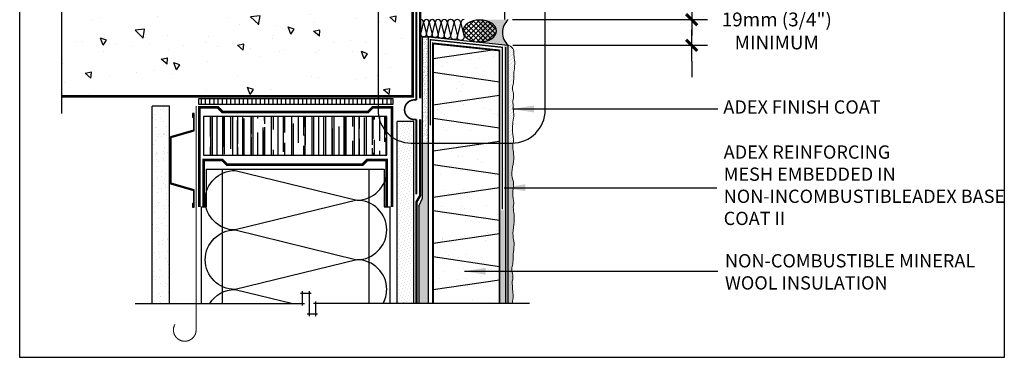
# Model space of a CAD drawing. Units: millimetres. Extents: x 3947 to 15586, y 1066 to 15179.
# Drawn here: x 11547 to 12288, y 2942 to 3196 of the extents above; entities that cross this region are included whole.
import ezdxf

# ---------------------------------------------------------------- set-up
doc = ezdxf.new("R2010")
doc.units = ezdxf.units.MM
doc.header["$LTSCALE"] = 50
for name, pattern in [('ACAD_ISO03W100', [30, 12, -18]), ('ACAD_ISO10W100', [18, 12, -3, 0, -3]), ('ACAD_ISO12W100', [21, 12, -3, 0, -3, 0, -3])]:
    doc.linetypes.add(name, pattern=pattern)
for name, color, linetype in [('Blanc .25', 7, 'Continuous'), ('Gris .08', 8, 'Continuous'), ('Rouge .15', 1, 'Continuous'), ('Trame 30%', 9, 'Continuous')]:
    doc.layers.add(name, color=color, linetype=linetype)
doc.styles.add('Stylus', font='stylu.ttf')
doc.dimstyles.new('COTE 1_4', dxfattribs={"dimscale": 4, "dimtxt": 2.6, "dimasz": 3, "dimexe": 3, "dimexo": 1.5, "dimgap": 1.5, "dimtad": 1, "dimdec": 0, "dimzin": 3, "dimdsep": 46, "dimtxsty": 'Stylus', "dimblk1": '45', "dimblk2": '45', "dimsah": 1, "dimcen": 1, "dimdle": 3, "dimclrd": 1, "dimclre": 1, "dimclrt": 7, "dimadec": 0, "dimazin": 0, "dimtfac": 1, "dimtdec": 0, "dimtofl": 0, "dimtmove": 2, "dimatfit": 3, "dimldrblk": '45', "dimfxl": 0, "dimfrac": 2, "dimtolj": 1, "dimtzin": 0, "dimarcsym": 0})
doc.dimstyles.new('LEADER 1_4', dxfattribs={"dimscale": 4, "dimtxt": 2, "dimasz": 4, "dimexe": 1.25, "dimexo": 0.625, "dimtad": 1, "dimtxsty": 'Stylus', "dimcen": 2.5, "dimclrd": 1, "dimclre": 1, "dimclrt": 7, "dimadec": 0, "dimazin": 0, "dimtfac": 1, "dimtmove": 0, "dimatfit": 3, "dimfxl": 0, "dimarcsym": 0})
pattern_1 = [(45, (5711.276137698302, 2783.099485829259), (-0.3928862052967753, 1.178658615890326), [0, -1.11125])]

# ---------------------------------------------------------------- blocks, each defined once
blk = doc.blocks.new('45')
at = {"layer": 'Blanc .25', "linetype": 'Continuous', "const_width": 0.2}
blk.add_lwpolyline([(-0.3535533905960619, -0.3535533905935608), (0.3535533905960619, 0.353553390592765)], dxfattribs=at)
at = {"layer": 'Rouge .15', "linetype": 'Continuous'}
blk.add_line((-1, 0), (1, 0), dxfattribs=at)
blk = doc.blocks.new('*D34')
at = {"layer": 'Defpoints', "color": 0}
for p in [(11911.50023450094, 3196.377684761964), (12052.3429044198, 3196.377684761964), (11911.70186111786, 3177.051162051267)]:
    blk.add_point(p, dxfattribs=at)
at = {"layer": 'Rouge .15', "color": 1, "lineweight": -2}
for p, q in [((12052.3429044198, 3208.377684761964), (12052.3429044198, 3220.377684761964)), ((11917.50023450094, 3196.377684761964), (12064.3429044198, 3196.377684761964)), ((11917.70186111786, 3177.051162051267), (12064.3429044198, 3177.051162051267)), ((12052.3429044198, 3165.051162051267), (12052.3429044198, 3153.051162051267))]:
    blk.add_line(p, q, dxfattribs=at)
at = {"layer": 'Rouge .15', "color": 1, "lineweight": -2, "xscale": 12, "yscale": 12, "zscale": 12}
for p, rotation in [((12052.3429044198, 3196.377684761964), 270), ((12052.3429044198, 3177.051162051267), 90)]:
    blk.add_blockref('45', p, dxfattribs=dict(at, rotation=rotation))
at = {"layer": 'Rouge .15', "color": 7, "insert": (12116.36960699444, 3187.862307733674), "char_height": 10.4, "attachment_point": 5, "style": 'Stylus'}
blk.add_mtext('\\A1;19mm (3/4")\\PMINIMUM', dxfattribs=at)
blk = doc.blocks.new('Dw_22')
at = {"layer": 'Rouge .15', "linetype": 'ByBlock'}
blk.add_lwpolyline([(1.5, 2.75), (1.5, 0), (0, 0), (0, 12.94955714028815), (21.15935587089119, 17.9987384507327), (21.15935587089119, 20.674306090567), (21.1593558708912, 49.825693909433), (21.1593558708912, 52.50126154926731), (0, 57.55044285971185), (0, 70.5), (1.5, 70.5), (1.5, 67.75), (1, 67.75), (1, 70), (0.5, 70), (0.5, 57.94955714028815), (21.6593558708912, 52.91333989690378), (21.6593558708912, 49.674306090567), (21.65935587089119, 20.825693909433), (21.65935587089119, 17.58666010309622), (0.5, 12.55044285971186), (0.5, 0.5), (1, 0.5), (1, 2.75)], close=True, dxfattribs=at)

msp = doc.modelspace()

# ---------------------------------------------------------------- hatches: boundary and pattern name
at = {"layer": 'Blanc .25'}
h = msp.add_hatch(dxfattribs=at)
h.set_pattern_fill('AR-SAND', color=256, scale=0.5, style=0)
h.set_pattern_definition([(37.50000000000001, (-11.40407332784525, -11.40407332784525), (-0.8000156479920228, 24.47066186646712), [0, -19.304, 0, -21.59, 0, -20.6375]), (7.499999999999999, (-11.40407332784525, -11.40407332784525), (22.47616415690013, 35.84125502841771), [0, -10.414, 0, -17.399, 0, -6.6675]), (327.5, (-27.02507332784525, -11.40407332784525), (39.5496185120729, 0.07185923392728455), [0, -6.35, 0, -22.86, 0, -29.845]), (317.5, (-27.02507332784525, -11.40407332784525), (38.17782262361486, 11.14646616286081), [0, -3.175, 0, -14.986, 0, -17.145])])
h.paths.add_polyline_path([(11857.65784047597, 2982.377199140691), (11857.65784047597, 3178.459317314432), (11907.64866555034, 3173.185046846678), (11907.65786547597, 2982.377199140685)])
h = msp.add_hatch(dxfattribs=at)
h.set_pattern_fill('AR-SAND', color=256, scale=0.2, style=0)
h.set_pattern_definition([(37.50000000000001, (6636.495440600575, 2750.629246637537), (-0.3200062591968091, 9.788264746586847), [0, -7.721600000000001, 0, -8.636000000000001, 0, -8.255]), (7.499999999999999, (6636.495440600575, 2750.629246637537), (8.990465662760053, 14.33650201136709), [0, -4.1656, 0, -6.959600000000001, 0, -2.667]), (327.5, (6630.247040600574, 2750.629246637537), (15.81984740482916, 0.02874369357091382), [0, -2.54, 0, -9.144, 0, -11.938]), (317.5, (6630.247040600574, 2750.629246637537), (15.27112904944594, 4.458586465144324), [0, -1.27, 0, -5.9944, 0, -6.858000000000001])])
h.paths.add_polyline_path([(11646.37812440046, 2982.377199140702), (11659.37812440045, 2982.377199140702), (11659.37812440045, 3131.240274214691), (11646.37812440047, 3131.24027421469)])
at = {"layer": 'Gris .08'}
h = msp.add_hatch(dxfattribs=at)
h.set_pattern_fill('AR-CONC', color=256, scale=0.3, angle=90, style=0)
h.set_pattern_definition([(140, (-11.40407332784525, -11.40407332784525), (4.781725661670929, 54.6554006988012), [5.715, -62.865]), (85.00000000000001, (-11.40407332784525, -11.40407332784525), (-57.31699286465399, -10.57284779270009), [4.572, -50.29199999999999]), (190.451, (-11.00559832784525, -6.849473327845254), (-52.53500634608756, 44.08275049978777), [4.857, -53.427]), (136.1842, (-26.64407332784525, -11.40407332784525), (12.61269837981815, 81.32371226763897), [8.5725, -94.2975]), (186.6356, (-25.59302332784525, -4.627103327845253), (-74.22766676701477, 71.22127033987114), [7.2855, -80.14049999999999]), (81.18400000000004, (-26.64407332784525, -11.40407332784525), (-74.2275353581793, 71.22138174418018), [6.858, -75.438]), (111, (-22.83407332784525, -3.784073327845253), (30.67965555502875, 45.48446395061498), [5.715, -62.865]), (56.00000000000004, (-22.83407332784525, -3.784073327845253), (-55.25638983669578, 18.54060850429412), [4.572, -50.29199999999999]), (161.4514, (-20.27744332784525, 0.00627667215474581), (-24.57685731481723, 64.02494723103733), [4.856999999999999, -53.42699999999999]), (127.5, (-11.40407332784525, -11.40407332784525), (-25.36651166194593, 0.9265809751775465), [0, -49.6824, 0, -51.054, 0, -50.4825]), (97.50000000000001, (-11.40407332784525, -11.40407332784525), (-30.05417244543585, 20.04589875309173), [0, -29.1084, 0, -48.5394, 0, -19.2405]), (57.49999999999999, (-11.40407332784526, -28.39667332784525), (1.71862319780204, 40.67717855006142), [0, -19.05, 0, -59.436, 0, -78.86699999999999]), (47.5, (-11.40407332784526, -36.01667332784525), (-7.627947309999901, 44.43875441580541), [0, -24.765, 0, -39.4716, 0, -56.007])])
h.paths.add_polyline_path([(11842.30229550662, 3288.64050177842), (11578.16728294664, 3288.64050177842), (11578.16728294664, 3218.578849309798), (11570.29891890022, 3218.578849309798), (11570.29891890022, 3213.640501778421), (11586.03564699306, 3213.640501778421), (11586.03564699306, 3208.702154247043), (11578.16728294664, 3208.702154247043), (11578.16728294664, 3138.64050177842), (11842.30229550662, 3138.640501778421)])
h = msp.add_hatch(dxfattribs=at)
h.set_pattern_fill('ANSI37', color=256, scale=0.8, angle=270, style=0)
h.set_pattern_definition([(315, (0, 0), (1.796051224213831, 1.79605122421383), []), (45, (0, 0), (-1.79605122421383, 1.796051224213831), [])])
h.paths.add_polyline_path([(11880.24870547796, 3187.626483658861), (11880.25128211013, 3187.530771777918), (11880.2674007129, 3187.299059202324), (11880.29338096077, 3187.067766973763), (11880.32920241388, 3186.837077060739), (11880.37483688979, 3186.607170957818), (11880.43024848569, 3186.378229543192), (11880.49539360668, 3186.150432935799), (11880.57022100001, 3185.923960353832), (11880.65467179544, 3185.698989974209), (11880.74867955155, 3185.475698791541), (11880.85217030794, 3185.254262479772), (11880.9650626436, 3185.034855253162), (11881.08726774077, 3184.817649729737), (11881.21868945495, 3184.602816795384), (11881.35922439047, 3184.390525469289), (11881.50876198185, 3184.180942771105), (11881.66718458082, 3183.974233589388), (11881.83436754883, 3183.770560551987), (11882.01017935504, 3183.570083898215), (11882.19448168019, 3183.372961352482), (11882.38712952476, 3183.179348000449), (11882.58797132379, 3182.98939616668), (11882.79684906525, 3182.803255295505), (11883.01359841541, 3182.621071832635), (11883.23804884729, 3182.44298911039), (11883.47002377504, 3182.26914723488), (11883.70934069304, 3182.099682975727), (11883.95581131947, 3181.934729658411), (11884.2092417441, 3181.774417059587), (11884.46943258138, 3181.618871304693), (11884.73617912681, 3181.468214768943), (11885.00927151827, 3181.322565980893), (11885.28849490121, 3181.182039529408), (11885.57362959714, 3181.0467459733), (11885.86445127744, 3180.916791754249), (11886.16073113869, 3180.792279113584), (11886.46223608373, 3180.673306011081), (11886.76872890422, 3180.559966048615), (11887.07996846794, 3180.45234839611), (11887.39570990786, 3180.350537721386), (11887.71570481543, 3180.254614123709), (11888.03970143544, 3180.164653070753), (11888.36744486442, 3180.080725339132), (11888.69867725123, 3180.002896958689), (11889.03313799961, 3179.931229160757), (11889.37056397359, 3179.865778329729), (11889.71068970421, 3179.806595958894), (11890.05324759845, 3179.753728609803), (11890.39796814981, 3179.707217875701), (11890.74458015033, 3179.667100348789), (11891.09281090407, 3179.633407591418), (11891.44238644144, 3179.606166111253), (11891.79303173475, 3179.585397340478), (11892.1444709149, 3179.571117618851), (11892.49642748797, 3179.563338180908), (11892.84862455324, 3179.562065147099), (11893.20078502058, 3179.567299518982), (11893.55263182864, 3179.579037178423), (11893.90388816299, 3179.597268890861), (11894.25427767376, 3179.621980312542), (11894.60352469279, 3179.653152001818), (11894.95135445112, 3179.690759434458), (11895.29749329452, 3179.73477302291), (11895.64166889931, 3179.785158139608), (11895.98361048624, 3179.841875144203), (11896.32304903371, 3179.904879414748), (11896.65971748941, 3179.97412138281), (11896.99335098032, 3180.04954657245), (11897.32368702129, 3180.13109564313), (11897.65046572122, 3180.218704436314), (11897.97342998802, 3180.312304026057), (11898.29232573041, 3180.411820773139), (11898.60690205796, 3180.517176383004), (11898.91691147863, 3180.628287967421), (11899.22211009352, 3180.745068109719), (11899.5222577883, 3180.867424933369), (11899.81711842263, 3180.995262174509), (11900.10646001577, 3181.128479257547), (11900.39005492898, 3181.266971374308), (11900.66768004478, 3181.410629566505), (11900.93911694238, 3181.559340811436), (11901.20415206952, 3181.712988110979), (11901.46257691052, 3181.871450583485), (11901.71418815044, 3182.03460355912), (11901.95878783475, 3182.202318677631), (11902.1961835254, 3182.374463989725), (11902.42618845192, 3182.550904060494), (11902.64862165854, 3182.73150007616), (11902.86330814663, 3182.916109953365), (11903.07007901225, 3183.104588450809), (11903.26877157887, 3183.296787283573), (11903.45922952568, 3183.492555239618), (11903.64130301039, 3183.691738299166), (11903.81484878739, 3183.894179755612), (11903.97973031971, 3184.099720338385), (11904.13581788751, 3184.308198339309), (11904.2829886892, 3184.519449738621), (11904.42112693857, 3184.733308335111), (11904.55012395584, 3184.949605876055), (11904.66987825287, 3185.168172189894), (11904.78029561324, 3185.388835320128), (11904.88128916651, 3185.611421660797), (11904.97277945628, 3185.835756092697), (11905.05469450273, 3186.061662121229), (11905.12696985949, 3186.288962015602), (11905.1895486641, 3186.517476948012), (11905.24238168284, 3186.747027135169), (11905.28542734953, 3186.977431979115), (11905.31865179808, 3187.208510209357), (11905.34202888924, 3187.44008002575), (11905.35554023116, 3187.671959241518), (11905.35664523062, 3187.742487258517), (11905.29359058752, 3188.617228861054), (11905.10770616105, 3189.517625650558), (11904.98275122636, 3189.879806243446), (11904.83742003528, 3190.231393273975), (11904.65333213665, 3190.605351601032), (11904.44239740026, 3190.973030439061), (11904.20509366106, 3191.333596877368), (11903.94195848838, 3191.686234116863), (11903.65358796805, 3192.030143320847), (11903.34063535199, 3192.364545424326), (11903.00380957858, 3192.688682899009), (11902.64387366651, 3193.001821469245), (11902.26164298642, 3193.303251775438), (11901.85798341367, 3193.592290981067), (11901.43380936708, 3193.86828431927), (11900.99008173725, 3194.130606576436), (11900.5278057101, 3194.378663508217), (11900.04802848936, 3194.61189318596), (11899.5518369248, 3194.829767269374), (11899.04035504991, 3195.031792203609), (11898.51474153566, 3195.2175103372), (11897.97618706572, 3195.386500958833), (11897.42591163915, 3195.538381250415), (11896.86516180684, 3195.672807154227), (11896.29520784746, 3195.789474152359), (11895.71734089005, 3195.88811795654), (11895.13286998913, 3195.968515106818), (11894.5431191593, 3196.030483477807), (11893.94942437581, 3196.073882691202), (11893.35313054843, 3196.098614433827), (11892.75558847433, 3196.104622680332), (11892.15815177857, 3196.091893820107), (11891.56217384739, 3196.060456688114), (11890.96900476252, 3196.010382499567), (11890.37998824269, 3195.941784688609), (11889.79645859979, 3195.854818651346), (11889.21973771612, 3195.749681393823), (11888.65113204999, 3195.626611085743), (11888.09192967614, 3195.485886520946), (11887.54339736776, 3195.32782648582), (11887.00677772697, 3195.152789037187), (11886.48328636985, 3194.961170691162), (11885.97410917274, 3194.753405524947), (11885.48039958569, 3194.529964193449), (11885.00327601978, 3194.291352863175), (11884.54381931327, 3194.038112065487), (11884.10307028341, 3193.770815472277), (11883.68202736854, 3193.490068596295), (11883.28164436624, 3193.19650741952), (11882.90282827283, 3192.890796952431), (11882.54643722857, 3192.573629727544), (11882.21327857381, 3192.24572423067), (11881.9041070201, 3191.907823273199), (11881.61962294033, 3191.560692309486), (11881.3604707826, 3191.205117702823), (11881.12723760977, 3190.841904944039), (11880.92045177009, 3190.471876826899), (11880.7405816999, 3190.095871584), (11880.58618222306, 3189.710112261035), (11880.47612990826, 3189.379096570801), (11880.30038466323, 3188.47666595995)])
h = msp.add_hatch(dxfattribs=at)
h.set_pattern_fill('LINE', color=256, angle=90, style=0)
h.set_pattern_definition([(270, (7505.050974771582, 6410.292090340638), (-3.175, -1.944062586693024e-16), [])])
h.paths.add_polyline_path([(11827.56628687352, 3136.588218118756), (11827.56628687352, 3132.589735633422), (11681.02472208206, 3132.589735633422), (11681.02472208206, 3136.588218118754)])
h = msp.add_hatch(dxfattribs=at)
h.set_pattern_fill('AR-RROOF', color=256, scale=0.3, angle=90, style=0)
h.set_pattern_definition([(90, (6647.304767736894, 2790.431382394469), (-7.619999999999998, 16.764), [114.3, -15.24, 38.1, -7.619999999999999]), (90, (6643.494767736894, 2800.56598239447), (-10.1346, -7.619999999999998), [22.86, -2.5146, 45.72, -5.715]), (90, (6640.827767736893, 2794.241382394469), (-5.105399999999998, 39.624), [60.95999999999999, -10.668, 30.48, -7.619999999999999])])
h.paths.add_polyline_path([(11822.79488968266, 3123.377250442889), (11684.97880892509, 3123.377250442889), (11684.97880892509, 3094.16110076116), (11822.79488968266, 3094.16110076116)])
at = {"layer": 'Rouge .15'}
h = msp.add_hatch(dxfattribs=at)
h.set_pattern_fill('AR-SAND', color=256, scale=0.05, angle=45, style=0)
h.set_pattern_definition([(82.50000000000001, (-11.40407332784525, -11.40407332784525), (-1.786906743565246, 1.673767445615145), [0, -1.9304, 0, -2.159, 0, -2.06375]), (52.49999999999999, (-11.40407332784525, -11.40407332784525), (-0.9450546386424505, 4.123664256723671), [0, -1.0414, 0, -1.7399, 0, -0.6667500000000001]), (12.5, (-12.50864483073676, -12.50864483073676), (2.791499129162691, 2.801661559482861), [0, -0.635, 0, -2.286, 0, -2.9845]), (2.499999999999997, (-12.50864483073676, -12.50864483073676), (1.911405545806999, 3.487753907812053), [0, -0.3175, 0, -1.4986, 0, -1.7145])])
h.paths.add_polyline_path([(11854.27515843583, 3183.377684761965), (11850.78243559302, 3183.377684761964, -0.042617921879597), (11850.41870792703, 3183.377684761964), (11849.78385995659, 3183.377684761964), (11849.78013227741, 3103.384134083492), (11854.27515843584, 3103.384134083492)])
h = msp.add_hatch(dxfattribs=at)
h.set_pattern_fill('DOTS', color=256, scale=0.7, angle=45, style=0)
h.set_pattern_definition(pattern_1)
edge = h.paths.add_edge_path()
edge.add_spline(control_points=[(11918.17201348734, 3104.25577001661), (11918.21337845056, 3104.912642606054), (11918.3102836613, 3107.951314049003), (11916.45948420052, 3114.854222585164), (11919.37230637615, 3124.190907133821), (11917.64264811291, 3131.52530667001), (11917.81729157159, 3134.933088732063), (11917.82788398436, 3135.263554534795)], knot_values=[88.35988047866962, 88.35988047866962, 88.35988047866962, 88.35988047866962, 90.3349401884489, 97.500966312196, 109.1928190996793, 118.4789556373369, 119.4767352698885, 119.4767352698885, 119.4767352698885, 119.4767352698885], degree=3, periodic=0)
edge.add_spline(control_points=[(11917.82788398436, 3135.263554534795), (11918.63283297211, 3138.68050370227), (11917.92278246494, 3141.793365920669), (11917.19162275423, 3145.082336144869), (11918.08916000056, 3148.171495756428), (11918.33117828417, 3149.388083623415)], knot_values=[184.7122873452835, 184.7122873452835, 184.7122873452835, 184.7122873452835, 190.2884543562911, 195.862375928372, 199.537725632266, 199.537725632266, 199.537725632266, 199.537725632266], degree=3, periodic=0)
edge.add_spline(control_points=[(11918.33117828417, 3149.388083623415), (11918.44481133883, 3154.07721262015), (11918.58166608823, 3158.214371400282), (11919.60599584025, 3164.1660445626), (11917.91926788946, 3170.604781199634), (11919.34952755999, 3175.09918451454), (11914.23948754884, 3177.377684761964)], knot_values=[156.4004456038633, 156.4004456038633, 156.4004456038633, 156.4004456038633, 162.2201544339403, 168.8870029581873, 174.2429410490303, 181.7622758433892, 181.7622758433892, 181.7622758433892, 181.7622758433892], degree=3, periodic=0)
edge.add_line((11914.23948754884, 3177.377684761964), (11914.23948754884, 3103.384134083492))
edge.add_line((11914.23948754884, 3103.384134083492), (11917.07214979841, 3103.384134083492))
edge.add_arc((11917.05134165844, 3128.506044924609), 25.12191945866676, 270.0474573106611, 272.1755256787215)
edge.add_spline(control_points=[(11918.00499391251, 3103.402232770549), (11918.05880719517, 3103.686699781626), (11918.11541034125, 3103.971234899118), (11918.17201348734, 3104.25577001661)], knot_values=[198.678136211559, 198.678136211559, 198.678136211559, 198.678136211559, 199.537725632266, 199.537725632266, 199.537725632266, 199.537725632266], degree=3, periodic=0)
h = msp.add_hatch(dxfattribs=at)
h.set_pattern_fill('DOTS', color=256, scale=1.4, angle=-45.00000000000001, style=0)
h.set_pattern_definition([(315, (6655.719611706727, 2750.629246637537), (2.357317231780653, 0.7857724105935503), [0, -2.2225])])
h.paths.add_polyline_path([(11843.30229550662, 3119.64050177842), (11830.60229550661, 3119.640501778421), (11830.60229550662, 2982.377199140695), (11843.30229550662, 2982.377199140693)])
h = msp.add_hatch(dxfattribs=at)
h.set_pattern_fill('AR-SAND', color=256, scale=0.05, angle=45, style=0)
h.set_pattern_definition([(82.50000000000001, (5711.276137698302, 2783.099485829259), (-1.786906743565246, 1.673767445615145), [0, -1.930399999999999, 0, -2.158999999999997, 0, -2.063749999999997]), (52.49999999999999, (5711.276137698302, 2783.099485829259), (-0.9450546386424505, 4.123664256723671), [0, -1.0414, 0, -1.7399, 0, -0.6667500000000001]), (12.5, (5710.171566195409, 2781.994914326368), (2.791499129162691, 2.801661559482861), [0, -0.635, 0, -2.286, 0, -2.9845]), (2.499999999999997, (5710.171566195409, 2781.994914326368), (1.911405545806999, 3.487753907812053), [0, -0.3175, 0, -1.4986, 0, -1.7145])])
h.paths.add_polyline_path([(11854.27515843584, 3103.384134083492), (11849.78023271339, 3103.384134083492), (11849.77819933203, 3061.90439353825), (11846.93726973635, 3055.779311410338), (11846.93726973634, 2982.377199140692), (11854.27515843584, 2982.377199140692)])
h = msp.add_hatch(dxfattribs=at)
h.set_pattern_fill('DOTS', color=256, scale=0.7, angle=45, style=0)
h.set_pattern_definition(pattern_1)
edge = h.paths.add_edge_path()
edge.add_spline(control_points=[(11918.56051453126, 3058.594235643957), (11917.54833743839, 3063.283364640692), (11917.6851921878, 3067.420523420824), (11918.70952193982, 3073.372196583142), (11916.27283194692, 3080.060779537554), (11918.09450669193, 3087.15714396909), (11918.74136480501, 3094.406692611025), (11917.39268962807, 3099.696153044566), (11917.82871754107, 3102.470403117495), (11918.00499391251, 3103.402232770549)], knot_values=[156.4004456038633, 156.4004456038633, 156.4004456038633, 156.4004456038633, 162.2201544339403, 168.8870029581873, 174.2429410490303, 182.5205809804289, 190.2884543562911, 195.862375928372, 198.678136211559, 198.678136211559, 198.678136211559, 198.678136211559], degree=3, periodic=0)
edge.add_arc((11917.05134165844, 3128.506044924609), 25.12191945866676, 269.9525426892892, 272.17552567872565, ccw=False)
edge.add_line((11917.03053351845, 3103.384134083492), (11914.23948754884, 3103.384134083492))
edge.add_line((11914.23948754884, 3103.384134083492), (11914.23948754884, 2982.377199140684))
edge.add_line((11914.23948754884, 2982.377199140684), (11917.27489178754, 2982.377199140683))
edge.add_spline(control_points=[(11917.27489178754, 2982.377199140672), (11917.5693717768, 2984.431034573513), (11918.43111206443, 2989.572546179329), (11917.1346752564, 2995.069924317899), (11917.30931871508, 2998.477706379952), (11917.31991112784, 2998.808172182684)], knot_values=[103.0051602963434, 103.0051602963434, 103.0051602963434, 103.0051602963434, 109.1928190996793, 118.4789556373369, 119.4767352698885, 119.4767352698885, 119.4767352698885, 119.4767352698885], degree=3, periodic=0)
edge.add_spline(control_points=[(11917.31991112784, 2998.808172182684), (11918.1248601156, 3002.225121350159), (11917.41480960843, 3005.337983568558), (11916.68364989772, 3008.626953792758), (11917.58118714405, 3011.716113404317), (11917.82320542765, 3012.932701271304)], knot_values=[184.7122873452835, 184.7122873452835, 184.7122873452835, 184.7122873452835, 190.2884543562911, 195.862375928372, 199.537725632266, 199.537725632266, 199.537725632266, 199.537725632266], degree=3, periodic=0)
edge.add_spline(control_points=[(11917.82320542765, 3012.932701271304), (11917.93683848232, 3017.621830268039), (11918.07369323172, 3021.758989048171), (11919.09802298374, 3027.710662210489), (11917.34584387526, 3034.399245164901), (11918.48300773585, 3041.495609596437), (11919.12986584893, 3048.745158238372), (11917.70944052802, 3054.316020416477), (11918.31849624765, 3057.37764777697), (11918.56051453126, 3058.594235643957)], knot_values=[156.4004456038633, 156.4004456038633, 156.4004456038633, 156.4004456038633, 162.2201544339403, 168.8870029581873, 174.2429410490303, 182.5205809804289, 190.2884543562911, 195.862375928372, 199.537725632266, 199.537725632266, 199.537725632266, 199.537725632266], degree=3, periodic=0)
at = {"layer": 'Trame 30%'}
h = msp.add_hatch(color=256, dxfattribs=at)
h.dxf.hatch_style = 2
edge = h.paths.add_edge_path()
edge.add_line((11914.23948754884, 3196.377684761964), (11892.75154868242, 3196.377684761965))
edge.add_line((11892.75154868242, 3196.377684761965), (11892.75154868242, 3196.104599532309))
edge.add_ellipse((11892.80210651379, 3187.833343913715), major_axis=(-12.55706868003946, -0.07062151243732871), ratio=0.6586950328434964, start_angle=809.5570611589599, end_angle=990.0184328982083, ccw=False)
edge.add_line((11892.75154868242, 3179.561766358509), (11892.75154868242, 3179.318242084602))
edge.add_line((11892.75154868242, 3179.318242084602), (11914.23948754884, 3177.051162051267))
edge.add_arc((11922.81234468514, 3186.714423406615), 12.91791389896642, 131.5781499416059, 228.4218500583827, ccw=False)
h = msp.add_hatch(color=256, dxfattribs=at)
h.dxf.hatch_style = 1
h.paths.add_polyline_path([(11911.0701536324, 2982.377199140684), (11911.0701536324, 3177.385541895028), (11914.23948754884, 3177.051162051267), (11914.23948754884, 2982.377199140684)])
msp.add_hatch(color=256, dxfattribs=at).paths.add_polyline_path([(11911.15327921517, 2982.377199140684), (11907.65786547597, 2982.377199140685), (11907.65786547597, 3052.561463877923), (11911.09028144546, 3052.561463877923)])

# ---------------------------------------------------------------- linework, layer by layer
at = {"layer": 'Blanc .25', "linetype": 'ACAD_ISO03W100', "ltscale": 0.004, "const_width": 1.8}
for points in [[(11848.0448071777, 3137.152727149351), (11848.00387593774, 3340.473281622958), (11845.20422478687, 3346.509366872917), (11845.20422478687, 3400.103990387781)], [(11845.20422478686, 2982.377199140693), (11845.20422478687, 3058.97243550015), (11848.00387593774, 3063.821573536934), (11848.00387593774, 3121.131006764754)]]:
    msp.add_lwpolyline(points, dxfattribs=at)
at = {"layer": 'Blanc .25', "linetype": 'ACAD_ISO12W100', "ltscale": 0.01, "const_width": 1}
for points in [[(11911.50023450094, 3196.377684761964), (11911.50023450094, 3321.966223255798), (11910.44552371177, 3326.696837161312), (11910.44552371177, 3377.640545114057)], [(11855.61865875064, 3116.817587494205), (11855.61865875064, 3181.259318714432), (11909.7277733913, 3175.55054905598), (11909.6970472013, 3053.52466874584)], [(11912.36230814153, 2982.377199140684), (11912.36230814153, 3175.67291067273)]]:
    msp.add_lwpolyline(points, dxfattribs=at)
at = {"layer": 'Blanc .25', "linetype": 'Continuous', "ltscale": 0.375, "const_width": 1.5}
for points in [[(11845.20422478687, 3340.497408583503), (11845.20422478687, 3135.721718883613)], [(11845.08738623643, 3121.286629160379), (11845.20422478687, 3064.684588426735)]]:
    msp.add_lwpolyline(points, dxfattribs=at)
at = {"layer": 'Blanc .25'}
for points, const_width in [([(11578.16728294664, 3288.64050177842), (11842.30229550662, 3288.64050177842), (11842.30229550662, 3138.64050177842), (11578.16728294664, 3138.64050177842)], 2), ([(11857.65784047597, 2982.377199140691), (11857.65784047597, 3178.459317314432), (11907.64866555034, 3173.185046846678), (11907.65786547597, 2982.377199140685)], 1.4000007), ([(11681.79081424827, 3055.199207787301), (11681.79081424829, 3130.199207787301), (11695.78294975587, 3130.199207787301), (11699.26478105851, 3126.71737648466), (11808.63683760627, 3126.71737648466), (11812.11866890881, 3130.199207787196), (11826.80559910069, 3130.199207787185), (11826.8055991007, 3055.199207787301)], 2), ([(11685.10672898209, 3055.793696356514), (11685.1067289821, 3090.627029689944), (11699.09886448968, 3090.627029689945), (11702.58069579232, 3087.145198387303), (11804.62612818825, 3087.145198387304), (11808.10795949079, 3090.627029689839), (11822.79488968267, 3090.627029689828), (11822.79488968269, 3055.793696356514)], 2)]:
    msp.add_lwpolyline(points, dxfattribs=dict(at, const_width=const_width))
at = {"layer": 'Blanc .25', "linetype": 'Continuous', "ltscale": 0.375, "const_width": 1.215}
msp.add_lwpolyline([(11845.20422478687, 3135.721718883613, 1.234490706691706), (11845.08738623643, 3121.286629160379)], format="xyb", dxfattribs=at)
at = {"layer": 'Blanc .25', "linetype": 'ACAD_ISO10W100', "ltscale": 0.02, "const_width": 0.7999999999999998}
msp.add_lwpolyline([(11679.34254057535, 2962.518021709042), (11679.34254057535, 3131.236917003169)], dxfattribs=at)
msp.add_lwpolyline([(11679.34254057535, 2962.518021709042, -1.302139933844338), (11663.41686398085, 2966.771557452892)], format="xyb", dxfattribs=at)
at = {"layer": 'Blanc .25', "linetype": 'Continuous', "lineweight": 5}
for points, knots in [([(11918.33117828417, 3149.388083623415), (11918.44481133883, 3154.07721262015), (11918.58166608823, 3158.214371400282), (11919.60599584025, 3164.1660445626), (11917.91926788946, 3170.604781199634), (11919.34952755999, 3175.09918451454), (11914.23948754884, 3177.051162051267)], [156.4004456038633, 156.4004456038633, 156.4004456038633, 156.4004456038633, 162.2201544339403, 168.8870029581873, 174.2429410490303, 181.7622758433892, 181.7622758433892, 181.7622758433892, 181.7622758433892]), ([(11917.82788398436, 3135.263554534795), (11918.63283297211, 3138.68050370227), (11917.92278246494, 3141.793365920669), (11917.19162275423, 3145.082336144869), (11918.08916000056, 3148.171495756428), (11918.33117828417, 3149.388083623415)], [184.7122873452835, 184.7122873452835, 184.7122873452835, 184.7122873452835, 190.2884543562911, 195.862375928372, 199.537725632266, 199.537725632266, 199.537725632266, 199.537725632266]), ([(11918.17201348734, 3104.25577001661), (11918.21337845056, 3104.912642606054), (11918.3102836613, 3107.951314049003), (11916.45948420052, 3114.854222585164), (11919.37230637615, 3124.190907133821), (11917.64264811291, 3131.52530667001), (11917.81729157159, 3134.933088732063), (11917.82788398436, 3135.263554534795)], [88.35988047866962, 88.35988047866962, 88.35988047866962, 88.35988047866962, 90.3349401884489, 97.500966312196, 109.1928190996793, 118.4789556373369, 119.4767352698885, 119.4767352698885, 119.4767352698885, 119.4767352698885]), ([(11918.56051453126, 3058.594235643957), (11917.54833743839, 3063.283364640692), (11917.6851921878, 3067.420523420824), (11918.70952193982, 3073.372196583142), (11916.27283194692, 3080.060779537554), (11918.09450669193, 3087.15714396909), (11918.74136480501, 3094.406692611025), (11917.3209394841, 3099.97755478913), (11917.92999520373, 3103.039182149623), (11918.17201348734, 3104.25577001661)], [156.4004456038633, 156.4004456038633, 156.4004456038633, 156.4004456038633, 162.2201544339403, 168.8870029581873, 174.2429410490303, 182.5205809804289, 190.2884543562911, 195.862375928372, 199.537725632266, 199.537725632266, 199.537725632266, 199.537725632266]), ([(11917.82320542765, 3012.932701271304), (11917.93683848232, 3017.621830268039), (11918.07369323172, 3021.758989048171), (11919.09802298374, 3027.710662210489), (11917.34584387526, 3034.399245164901), (11918.48300773585, 3041.495609596437), (11919.12986584893, 3048.745158238372), (11917.70944052802, 3054.316020416477), (11918.31849624765, 3057.37764777697), (11918.56051453126, 3058.594235643957)], [156.4004456038633, 156.4004456038633, 156.4004456038633, 156.4004456038633, 162.2201544339403, 168.8870029581873, 174.2429410490303, 182.5205809804289, 190.2884543562911, 195.862375928372, 199.537725632266, 199.537725632266, 199.537725632266, 199.537725632266]), ([(11917.31991112784, 2998.808172182684), (11918.1248601156, 3002.225121350159), (11917.41480960843, 3005.337983568558), (11916.68364989772, 3008.626953792758), (11917.58118714405, 3011.716113404317), (11917.82320542765, 3012.932701271304)], [184.7122873452835, 184.7122873452835, 184.7122873452835, 184.7122873452835, 190.2884543562911, 195.862375928372, 199.537725632266, 199.537725632266, 199.537725632266, 199.537725632266]), ([(11917.27489178754, 2982.377199140672), (11917.5693717768, 2984.431034573513), (11918.43111206443, 2989.572546179329), (11917.1346752564, 2995.069924317899), (11917.30931871508, 2998.477706379952), (11917.31991112784, 2998.808172182684)], [103.0051602963434, 103.0051602963434, 103.0051602963434, 103.0051602963434, 109.1928190996793, 118.4789556373369, 119.4767352698885, 119.4767352698885, 119.4767352698885, 119.4767352698885])]:
    msp.add_open_spline(points, degree=3, knots=knots, dxfattribs=at)
at = {"layer": 'Defpoints'}
msp.add_lwpolyline([(11546.57270926318, 3693.896888093682), (12287.61225891222, 3693.896888093682), (12287.61225891222, 2941.866142727887), (11546.57270926318, 2941.866142727887)], close=True, dxfattribs=at)
at = {"layer": 'Gris .08'}
for p, q in [((11578.16728294664, 3125.64050177842), (11578.16728294664, 3210.202154247043)), ((11849.77819933203, 3061.904393538251), (11849.78385995659, 3183.377684761964)), ((11849.78385995659, 3183.377684761964), (11854.27515843583, 3183.377684761965)), ((11854.27515843584, 2982.377199140692), (11854.27515843583, 3183.377684761964)), ((11854.27515843583, 3183.377684761964), (11914.23948754884, 3177.051162051267)), ((11904.26282813957, 3173.542268841668), (11857.65784047597, 3166.735219316374)), ((11907.78982047598, 3149.340290249364), (11857.65784047597, 3156.662486601466)), ((11907.78982047598, 3139.267557534341), (11857.65784047597, 3131.94536118222)), ((11907.78982047598, 3114.550432115191), (11857.65784047597, 3121.872628467293)), ((11907.78982047598, 3104.477699400187), (11857.65784047597, 3097.155503048066)), ((11686.91539673566, 3083.790652233646), (11820.93309873441, 3083.790652233646)), ((11686.91539673566, 3083.790652233646), (11686.91539673566, 3055.199207787301)), ((11699.2647810585, 2982.377199140702), (11699.26478105851, 3083.790652233646)), ((11809.60383911098, 2982.377199140697), (11809.60383911098, 3083.790652233646)), ((11820.93309873441, 3083.790652233646), (11820.93309873441, 3055.199207787301)), ((11907.78982047598, 3079.760573981018), (11857.65784047597, 3087.08277033312)), ((11907.78982047598, 3069.687841266033), (11857.65784047597, 3062.365644913912)), ((11846.93726973635, 3055.77931141034), (11849.77819933203, 3061.904393538251)), ((11683.37812440045, 2982.377199140702), (11683.37812440045, 3055.199207787301)), ((11683.37812440045, 3055.199207787301), (11686.91539673566, 3055.199207787301)), ((11820.93309873441, 3055.199207787301), (11825.29049576904, 3055.199207787301)), ((11825.29049576904, 2982.377199140695), (11825.29049576904, 3055.199207787301)), ((11846.93726973635, 3055.77931141034), (11846.93726973634, 2982.377199140692)), ((11907.78982047598, 3044.970715846845), (11857.65784047597, 3052.292912198946)), ((11907.78982047598, 3034.897983131878), (11857.65784047597, 3027.575786779757)), ((11907.78982047598, 3010.180857712671), (11857.65784047597, 3017.503054064791)), ((11907.78982047598, 3000.108124997705), (11857.65784047597, 2992.785928645603)), ((11757.87924489655, 2990.245563187121), (11765.81759242792, 2990.245563187121)), ((11759.37924489655, 2980.877199140702), (11759.37924489655, 2991.745563187121)), ((11764.31759242792, 2991.745563187121), (11764.31759242792, 2973.008835094283)), ((11633.37812440045, 2982.377199140699), (11760.87924489655, 2982.377199140702)), ((11930.27489178754, 2982.377199140672), (11767.7559399593, 2982.377199140702)), ((11769.2559399593, 2983.877199140702), (11769.2559399593, 2973.008835094283)), ((11770.7559399593, 2974.508835094283), (11762.81759242792, 2974.508835094283))]:
    msp.add_line(p, q, dxfattribs=at)
for points in [[(11852.73810148844, 3196.376458873392, 0.414213562373095), (11850.60057176007, 3194.238929145043), (11852.73810148838, 3185.507463831686, -0.9999999999999999), (11848.46304203166, 3185.507463831709), (11850.60057176007, 3194.238929145043, 0.4142135623730908), (11848.46304203172, 3196.376458873413, 0.4142135623730908)], [(11857.01316094513, 3196.37645887337, 0.414213562373095), (11854.87563121677, 3194.238929145021), (11857.01316094508, 3185.507463831665, -0.9999999999999999), (11852.73810148836, 3185.507463831687), (11854.87563121677, 3194.238929145021, 0.4142135623730908), (11852.73810148841, 3196.376458873391, 0.4142135623730908)], [(11861.46449315745, 3196.376458873348, 0.414213562373095), (11859.23882705127, 3194.150792767196), (11861.46449315739, 3185.059304519219, -0.9999999999999999), (11857.01316094507, 3185.059304519243), (11859.23882705127, 3194.150792767196, 0.4142135623730908), (11857.01316094512, 3196.37645887337, 0.4142135623730908)], [(11866.09936639019, 3196.376458873326, 0.414213562373095), (11863.78192979484, 3194.059022278), (11866.09936639013, 3184.592666334668, -0.9999999999999999), (11861.46449319945, 3184.59266633469), (11863.78192979484, 3194.059022278, 0.4142135623730908), (11861.46449319951, 3196.376458873348, 0.4142135623730908)], [(11870.82881874404, 3196.376458873326, 0.414213562373095), (11868.46408752429, 3194.011727653606), (11870.82881874398, 3184.352180772654, -0.9999999999999999), (11866.09935630451, 3184.352180772677), (11868.46408752429, 3194.011727653606, 0.4142135623730908), (11866.09935630457, 3196.376458873348, 0.4142135623730908)], [(11875.95068172791, 3196.376517714174, 0.414213562373095), (11873.48844597224, 3193.91428195853), (11875.95068172784, 3183.856444723053, -0.9999999999999999), (11871.02621021653, 3183.856444723077), (11873.48844597224, 3193.91428195853, 0.4142135623730908), (11871.02621021659, 3196.376517714197, 0.4142135623730908)], [(11881.07820308496, 3196.376517714149, 0.414213562373095), (11878.51444240642, 3193.812757035636), (11881.0782030849, 3183.340206811275, -0.9999999999999999), (11875.95068172784, 3183.3402068113), (11878.51444240642, 3193.812757035636, 0.4142135623730908), (11875.95068172791, 3196.376517714174, 0.4142135623730908)], [(11822.78172194041, 3037.882458692954, 0.414213562373095), (11800.34804775002, 3060.316132883576), (11708.71009509524, 3037.88245869353, -0.9999999999999999), (11708.71009509546, 3082.749807074542), (11800.34804775002, 3060.316132883576, 0.4142135623730908), (11822.78172194062, 3082.749807073973, 0.4142135623730908)], [(11822.78172194019, 2993.015110311942, 0.414213562373095), (11800.3480477498, 3015.448784502564), (11708.71009509503, 2993.015110312518, -0.9999999999999999), (11708.71009509524, 3037.88245869353), (11800.3480477498, 3015.448784502564, 0.4142135623730908), (11822.78172194041, 3037.88245869296, 0.4142135623730908)], [(11689.62791197832, 2982.377199140702, -0.2599096731180342), (11708.71009509503, 2993.015110312628), (11752.16425209214, 2982.377199140702)], [(11820.09911312839, 2982.377199140696, 0.1241439759726647), (11822.78172194019, 2993.015110312058)]]:
    msp.add_lwpolyline(points, format="xyb", dxfattribs=at)
for points in [[(11681.02472208206, 3132.589735633422), (11827.56628687352, 3132.589735633422), (11827.56628687352, 3136.588218118755), (11681.02472208206, 3136.588218118755)], [(11684.97880892509, 3094.16110076116), (11822.79488968266, 3094.16110076116), (11822.79488968266, 3123.377250442889), (11684.97880892509, 3123.377250442889)]]:
    msp.add_lwpolyline(points, close=True, dxfattribs=at)
msp.add_arc((11922.81234468513, 3186.714423406615), 12.91791389896634, 131.5781499416214, 228.4218500583901, dxfattribs=at)
at = {"layer": 'Gris .08', "extrusion": (0, 0, -1)}
msp.add_ellipse((11892.80210651379, 3187.833343913715), major_axis=(-12.55706868003946, -0.07062151243732871), ratio=0.6586950328434964, start_param=-14.13716694115407, end_param=-7.853981633974483, dxfattribs=at)
at = {"layer": 'Rouge .15'}
for p, q in [((11914.23948754884, 2982.377199140684), (11914.23948754884, 3177.051162051267)), ((11646.37812440046, 2982.377199140702), (11646.37812440047, 3131.24027421469)), ((11659.37812440045, 3131.240274214691), (11646.37812440047, 3131.24027421469)), ((11659.37812440045, 2982.377199140702), (11659.37812440045, 3131.240274214691)), ((11830.60229550662, 2982.377199140694), (11830.60229550662, 3119.64050177842)), ((11843.30229550662, 3119.64050177842), (11830.60229550662, 3119.64050177842)), ((11843.30229550662, 2982.377199140693), (11843.30229550662, 3119.64050177842))]:
    msp.add_line(p, q, dxfattribs=at)
msp.add_lwpolyline([(11841.25695443753, 3103.384134083492), (11917.03053351845, 3103.384134083492, 0.4130353041120425), (11942.17296531286, 3128.384134083492), (11942.17296531287, 3245.749176952748, 0.414213562373095), (11917.17296531287, 3270.749176952748), (11840.25615321137, 3270.749176952749, 0.4225856749726944), (11816.25695443753, 3245.749176952749), (11816.25695443753, 3128.384134083492, 0.414213562373095)], format="xyb", close=True, dxfattribs=at)

# ---------------------------------------------------------------- block references
at = {"layer": 'Rouge .15', "xscale": -0.8200000000069849, "zscale": 0.82}
msp.add_blockref('Dw_22', (11677.82920725294, 3055.070136330647), dxfattribs=at)

# ---------------------------------------------------------------- texts
at = {"layer": 'Blanc .25', "char_height": 10, "attachment_point": 1, "style": 'Stylus'}
for s, insert, width in [('ADEX FINISH COAT', (12076.17204993, 3135.5572665829), 186.5484184786901), ('ADEX REINFORCING\\PMESH EMBEDDED IN NON-INCOMBUSTIBLE\\PADEX BASE COAT II', (12076.39920774742, 3101.58793317695), 220.3378787049286), ('NON-COMBUSTIBLE MINERAL WOOL INSULATION', (12077.35630900701, 3019.641581572464), 220.3378787049286)]:
    msp.add_mtext(s, dxfattribs=dict(at, insert=insert, width=width))

# ---------------------------------------------------------------- dimensions: what is measured, and where the dimension line sits
at = {"layer": 'Rouge .15'}
dim = msp.add_linear_dim(base=(12052.3429044198, 3196.377684761964), p1=(11911.70186111786, 3177.051162051267), p2=(11911.50023450094, 3196.377684761964), angle=90, text='<>mm (3/4")\\XMINIMUM', dimstyle='COTE 1_4', override={"dimtih": 1, "dimtoh": 1}, dxfattribs=at)
dim.commit()
dim.dimension.update_dxf_attribs({"geometry": '*D34', "text_midpoint": (12116.36960699444, 3187.862307733674), "dimtype": 160})

# ---------------------------------------------------------------- leaders
for points in [[(11917.54427803082, 3129.050107433339), (12060.02002695877, 3129.050107433339), (12071.91511716344, 3129.050107433339)], [(11911.24605137117, 3069.723363834329), (12059.3830594082, 3069.723363834329), (12071.27814961287, 3069.723363834329)], [(11881.33922061246, 3006.755493772387), (12060.12908978166, 3006.755493772387), (12071.91511716344, 3006.755493772387)]]:
    msp.add_leader(points, dimstyle='LEADER 1_4', dxfattribs=at)

doc.saveas('drawing.dxf')
